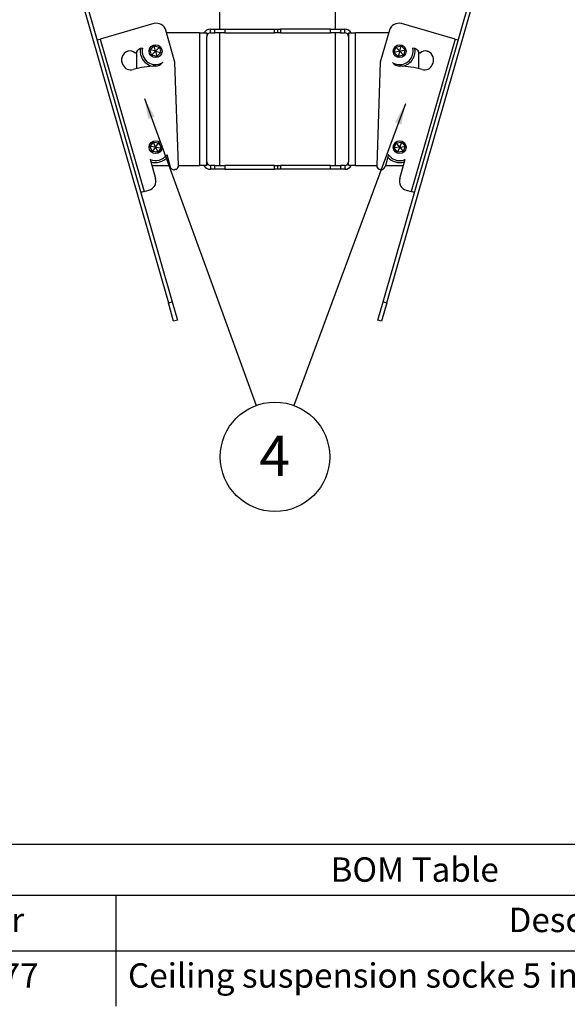
# Model space of a CAD drawing. Extents: x 5 to 292, y 5 to 205.
# Drawn here: x 185 to 232, y 72 to 157 of the extents above; entities that cross this region are included whole.
import ezdxf

# ---------------------------------------------------------------- set-up
doc = ezdxf.new("R2010")
doc.units = 0
doc.layers.get('0').update_dxf_attribs({"linetype": 'CONTINUOUS'})
doc.styles.add('SLDTEXTSTYLE0', font='TXT', dxfattribs={"width": 0.75})
doc.dimstyles.new('SLDDIMSTYLE3', dxfattribs={"dimtxt": 0.18, "dimasz": 1.8, "dimexe": 0, "dimexo": 0.0625, "dimgap": 0, "dimtad": 0, "dimtih": 1, "dimtoh": 1, "dimdec": 0, "dimrnd": 1e-09, "dimzin": 0, "dimtxsty": 'STANDARD', "dimblk1": 'DOT', "dimblk2": 'DOT', "dimsah": 1, "dimcen": 0.09, "dimazin": 3, "dimtfac": 1.8, "dimtdec": 0, "dimtofl": 0, "dimtmove": 0, "dimatfit": 3, "dimtolj": 1, "dimtzin": 0})
doc.dimstyles.new('SLDDIMSTYLE4', dxfattribs={"dimtxt": 3.5, "dimasz": 6, "dimexe": 0, "dimexo": 0.0625, "dimgap": 0.875, "dimtad": 1, "dimdec": 4, "dimlfac": 6, "dimzin": 12, "dimtxsty": 'SLDTEXTSTYLE0', "dimblk1": 'CLOSED', "dimblk2": 'CLOSED', "dimsah": 1, "dimcen": 0.09, "dimazin": 3, "dimtfac": 1, "dimtofl": 0, "dimtmove": 0, "dimatfit": 3, "dimtolj": 1, "dimtzin": 12})

# ---------------------------------------------------------------- blocks, each defined once
blk = doc.blocks.new('SW_TABLEANNOTATION_0')
at = {"color": 0, "linetype": 'CONTINUOUS'}
for p, q in [((8.323, 0), (41.615, 0)), ((41.615, 0), (125.012, 0)), ((8.323, -4.428), (41.615, -4.428)), ((41.615, -4.428), (41.615, -9.251)), ((41.615, -4.428), (125.012, -4.428)), ((8.323, -9.251), (41.615, -9.251)), ((41.615, -9.251), (125.012, -9.251)), ((41.615, -9.251), (41.615, -14.073))]:
    blk.add_line(p, q, dxfattribs=at)
at = {"color": 0, "linetype": 'CONTINUOUS', "attachment_point": 1, "style": 'SLDTEXTSTYLE0'}
for s, insert, char_height in [('BOM Table', (60.239, -1.153), 2.1167), ('Part Number', (16.345, -5.522), 2.11667), ('Description', (75.672, -5.522), 2.11667), ('Ceiling suspension socke 5 incht No Cable & Dimple 1 Caps', (42.677, -10.344), 2.11667), ('Ass--20005177', (15.638, -10.344), 2.11667)]:
    blk.add_mtext(s, dxfattribs=dict(at, insert=insert, char_height=char_height))
blk = doc.blocks.new('_CLOSED')
at = {"color": 0, "linetype": 'BYBLOCK'}
for p, q in [((-1, 0.166667), (0, 0)), ((-1, 0.166667), (-1, -0.166667)), ((0, 0), (-1, -0.166667)), ((0, 0), (-1, 0))]:
    blk.add_line(p, q, dxfattribs=at)
blk = doc.blocks.new('_D_6')
at = {"color": 7, "linetype": 'CONTINUOUS'}
for p, q in [((207.318, 165.349), (207.318, 175.036)), ((188.513, 166.334), (186.843, 172.158))]:
    blk.add_line(p, q, dxfattribs=at)
blk.add_arc((207.318, 100.753), 73.283, 90, 106, dxfattribs=at)
at = {"color": 7, "linetype": 'CONTINUOUS', "xscale": 6, "yscale": 6}
for p, rotation in [((207.318, 174.036, -0.02), 2.34031899021577), ((187.118, 171.197, -0.02), 193.6596810097848)]:
    blk.add_blockref('_CLOSED', p, dxfattribs=dict(at, rotation=rotation))
at = {"color": 7, "linetype": 'CONTINUOUS', "insert": (189.891, 176.652), "char_height": 3.5, "attachment_point": 1, "rotation": 10.3409, "style": 'SLDTEXTSTYLE0'}
blk.add_mtext('16°', dxfattribs=at)
blk = doc.blocks.new('_D_7')
at = {"color": 7, "linetype": 'CONTINUOUS'}
for p, q in [((207.318, 165.349), (207.318, 175.036)), ((226.582, 167.936), (227.793, 172.158))]:
    blk.add_line(p, q, dxfattribs=at)
blk.add_arc((207.318, 100.753), 73.283, 74, 90, dxfattribs=at)
at = {"color": 7, "linetype": 'CONTINUOUS', "xscale": 6, "yscale": 6}
for p, rotation in [((207.318, 174.036, -0.02), 177.659681009785), ((227.517, 171.197, -0.02), 346.340318990216)]:
    blk.add_blockref('_CLOSED', p, dxfattribs=dict(at, rotation=rotation))
at = {"color": 7, "linetype": 'CONTINUOUS', "insert": (221.075, 177.402), "char_height": 3.5, "attachment_point": 1, "rotation": 347.23471, "style": 'SLDTEXTSTYLE0'}
blk.add_mtext('16°', dxfattribs=at)
blk = doc.blocks.new('SW_NOTE_0_4')
at = {"color": 0, "linetype": 'CONTINUOUS'}
blk.add_circle((1.623, -4.457), 4.744, dxfattribs=at)
at = {"color": 0, "linetype": 'CONTINUOUS', "insert": (1.588, -2.613), "char_height": 3.5, "attachment_point": 2, "style": 'SLDTEXTSTYLE0'}
blk.add_mtext('4', dxfattribs=at)
blk = doc.blocks.new('_DOT')
at = {"color": 0, "linetype": 'BYBLOCK'}
blk.add_line((-0.5, 0), (-1, 0), dxfattribs=at)
at = {"color": 0, "linetype": 'BYBLOCK', "const_width": 0.5}
blk.add_lwpolyline([(-0.25, 0, 1), (0.25, 0, 1)], format="xyb", close=True, dxfattribs=at)

msp = doc.modelspace()

# ---------------------------------------------------------------- linework, layer by layer
at = {"color": 7, "linetype": 'CONTINUOUS'}
for p, q in [((188.468129, 165.280588), (197.84084, 132.594063)), ((188.78855, 165.372467), (198.16126, 132.685942)), ((216.474576, 132.685942), (225.847286, 165.372467)), ((216.794997, 132.594063), (226.167707, 165.280588)), ((202.290835, 160.84888), (202.290835, 156.34888)), ((212.345001, 156.34888), (212.345001, 160.84888)), ((196.586242, 156.821786), (191.934951, 155.48805)), ((222.700885, 155.48805), (218.049595, 156.821786)), ((198.411994, 153.477928), (197.616991, 156.250432)), ((200.551251, 156.015547), (197.684343, 156.015547)), ((200.551251, 156.015547), (200.551251, 144.515547)), ((200.551251, 156.015547), (201.184585, 156.015547)), ((201.184585, 156.015547), (201.184585, 155.715547)), ((201.184585, 144.815547), (201.184585, 155.715547)), ((201.484585, 156.015547), (201.484585, 156.34888)), ((201.484585, 156.34888), (201.866106, 156.34888)), ((201.484585, 156.015547), (201.866106, 156.015547)), ((201.866106, 156.015547), (201.866106, 156.34888)), ((201.866106, 156.34888), (202.724981, 156.34888)), ((202.724981, 156.015547), (201.866106, 156.015547)), ((202.290835, 156.015547), (202.290835, 144.515547)), ((202.724981, 156.34888), (202.724981, 156.015547)), ((202.724981, 156.34888), (207.055472, 156.34888)), ((202.724981, 156.015547), (207.055472, 156.015547)), ((207.055472, 156.015547), (207.055472, 156.34888)), ((207.055472, 156.34888), (207.302918, 156.34888)), ((207.302918, 156.015547), (207.055472, 156.015547)), ((207.302918, 156.34888), (207.302918, 156.015547)), ((207.332918, 156.015547), (207.332918, 156.34888)), ((207.332918, 156.34888), (207.580364, 156.34888)), ((207.580364, 156.015547), (207.332918, 156.015547)), ((207.580364, 156.34888), (207.580364, 156.015547)), ((211.910855, 156.34888), (207.580364, 156.34888)), ((207.580364, 156.015547), (211.910855, 156.015547)), ((211.910855, 156.015547), (211.910855, 156.34888)), ((211.910855, 156.34888), (212.76973, 156.34888)), ((212.76973, 156.015547), (211.910855, 156.015547)), ((212.345001, 144.515547), (212.345001, 156.015547)), ((212.76973, 156.34888), (212.76973, 156.015547)), ((212.76973, 156.34888), (213.151251, 156.34888)), ((212.76973, 156.015547), (213.151251, 156.015547)), ((213.151251, 156.015547), (213.151251, 156.34888)), ((213.451251, 156.015547), (213.451251, 155.715547)), ((213.451251, 156.015547), (214.084585, 156.015547)), ((213.451251, 155.715547), (213.451251, 144.815547)), ((214.084585, 144.515547), (214.084585, 156.015547)), ((216.951493, 156.015547), (214.084585, 156.015547)), ((217.018845, 156.250432), (216.223842, 153.477928)), ((191.646572, 155.405359), (191.934951, 155.48805)), ((191.934951, 155.48805), (195.733408, 142.241256)), ((196.268625, 154.558362), (196.610019, 154.897377)), ((196.610019, 154.897377), (197.074312, 154.771229)), ((196.732918, 154.432213), (196.610019, 154.897377)), ((196.732918, 154.432213), (197.074312, 154.771229)), ((197.074312, 154.771229), (197.197211, 154.306065)), ((217.438625, 154.306065), (217.561524, 154.771229)), ((217.561524, 154.771229), (218.025817, 154.897377)), ((217.902918, 154.432213), (217.561524, 154.771229)), ((217.902918, 154.432213), (218.025817, 154.897377)), ((218.025817, 154.897377), (218.367211, 154.558362)), ((222.700885, 155.48805), (218.902428, 142.241256)), ((222.700885, 155.48805), (222.989264, 155.405359)), ((194.313397, 154.423989), (194.369395, 154.437457)), ((195.066251, 154.363128), (195.066251, 152.916425)), ((196.391524, 154.093198), (196.268625, 154.558362)), ((196.732918, 154.432213), (196.268625, 154.558362)), ((196.732918, 154.432213), (196.391524, 154.093198)), ((196.855817, 153.96705), (196.391524, 154.093198)), ((196.732918, 154.432213), (196.855817, 153.96705)), ((196.732918, 154.432213), (197.197211, 154.306065)), ((197.197211, 154.306065), (196.855817, 153.96705)), ((217.902918, 154.432213), (217.438625, 154.306065)), ((217.780019, 153.96705), (217.438625, 154.306065)), ((217.902918, 154.432213), (217.780019, 153.96705)), ((218.244312, 154.093198), (217.780019, 153.96705)), ((217.902918, 154.432213), (218.367211, 154.558362)), ((217.902918, 154.432213), (218.244312, 154.093198)), ((218.367211, 154.558362), (218.244312, 154.093198)), ((219.569585, 152.916425), (219.569585, 154.363128)), ((220.266441, 154.437457), (220.322439, 154.423989)), ((197.352246, 153.458693), (197.316485, 153.416237)), ((198.725878, 144.505862), (198.411994, 153.477928)), ((216.223842, 153.477928), (215.909958, 144.505862)), ((217.319352, 153.416237), (217.28359, 153.458693)), ((196.255966, 146.16211), (196.549201, 146.543548)), ((196.439683, 145.717442), (196.255966, 146.16211)), ((196.732918, 146.09888), (196.255966, 146.16211)), ((196.549201, 146.543548), (197.026153, 146.480318)), ((196.732918, 146.09888), (196.549201, 146.543548)), ((196.732918, 146.09888), (197.026153, 146.480318)), ((197.026153, 146.480318), (197.20987, 146.03565)), ((217.425966, 146.03565), (217.609683, 146.480318)), ((217.609683, 146.480318), (218.086635, 146.543548)), ((217.902918, 146.09888), (217.609683, 146.480318)), ((217.902918, 146.09888), (218.086635, 146.543548)), ((217.902918, 146.09888), (218.37987, 146.16211)), ((218.086635, 146.543548), (218.37987, 146.16211)), ((218.37987, 146.16211), (218.196153, 145.717442)), ((196.732918, 146.09888), (196.439683, 145.717442)), ((196.916635, 145.654212), (196.439683, 145.717442)), ((196.732918, 146.09888), (196.916635, 145.654212)), ((196.732918, 146.09888), (197.20987, 146.03565)), ((197.20987, 146.03565), (196.916635, 145.654212)), ((197.695548, 145.462757), (198.005145, 144.383064)), ((216.940288, 145.462757), (216.630691, 144.383064)), ((217.902918, 146.09888), (217.425966, 146.03565)), ((217.719201, 145.654212), (217.425966, 146.03565)), ((217.902918, 146.09888), (217.719201, 145.654212)), ((218.196153, 145.717442), (217.719201, 145.654212)), ((217.902918, 146.09888), (218.196153, 145.717442)), ((196.253655, 145.049301), (196.72845, 143.393495)), ((196.406707, 144.515547), (197.967156, 144.515547)), ((198.725539, 144.515547), (200.551251, 144.515547)), ((201.184585, 144.515547), (200.551251, 144.515547)), ((201.184585, 144.515547), (201.184585, 144.815547)), ((201.484585, 144.515547), (201.484585, 144.182213)), ((201.866106, 144.515547), (201.484585, 144.515547)), ((201.866106, 144.182213), (201.866106, 144.515547)), ((201.866106, 144.515547), (202.724981, 144.515547)), ((202.724981, 144.515547), (202.724981, 144.182213)), ((207.055472, 144.515547), (202.724981, 144.515547)), ((207.055472, 144.182213), (207.055472, 144.515547)), ((207.055472, 144.515547), (207.302918, 144.515547)), ((207.302918, 144.515547), (207.302918, 144.182213)), ((207.332918, 144.182213), (207.332918, 144.515547)), ((207.332918, 144.515547), (207.580364, 144.515547)), ((207.580364, 144.515547), (207.580364, 144.182213)), ((211.910855, 144.515547), (207.580364, 144.515547)), ((211.910855, 144.182213), (211.910855, 144.515547)), ((211.910855, 144.515547), (212.76973, 144.515547)), ((212.76973, 144.515547), (212.76973, 144.182213)), ((213.151251, 144.515547), (212.76973, 144.515547)), ((213.151251, 144.515547), (213.151251, 144.182213)), ((213.451251, 144.515547), (213.451251, 144.815547)), ((214.084585, 144.515547), (213.451251, 144.515547)), ((214.084585, 144.515547), (215.910297, 144.515547)), ((216.66868, 144.515547), (218.229129, 144.515547)), ((217.907386, 143.393495), (218.382181, 145.049301)), ((198.484627, 144.173787), (198.417445, 144.154523)), ((201.866106, 144.182213), (201.484585, 144.182213)), ((202.724981, 144.182213), (201.866106, 144.182213)), ((202.724981, 144.182213), (207.055472, 144.182213)), ((207.302918, 144.182213), (207.055472, 144.182213)), ((207.332918, 144.182213), (207.302918, 144.182213)), ((207.580364, 144.182213), (207.332918, 144.182213)), ((211.910855, 144.182213), (207.580364, 144.182213)), ((212.76973, 144.182213), (211.910855, 144.182213)), ((213.151251, 144.182213), (212.76973, 144.182213)), ((216.218392, 144.154523), (216.151209, 144.173787)), ((195.733408, 142.241256), (195.445029, 142.158564)), ((195.733408, 142.241256), (196.157096, 142.362746)), ((218.47874, 142.362746), (218.902428, 142.241256)), ((219.190807, 142.158564), (218.902428, 142.241256)), ((197.84084, 132.594063), (198.16126, 132.685942)), ((198.300235, 130.99196), (197.84084, 132.594063)), ((198.16126, 132.685942), (198.620656, 131.083839)), ((216.01518, 131.083839), (216.474576, 132.685942)), ((216.794997, 132.594063), (216.335601, 130.99196)), ((216.474576, 132.685942), (216.794997, 132.594063)), ((198.620656, 131.083839), (198.300235, 130.99196)), ((216.335601, 130.99196), (216.01518, 131.083839))]:
    msp.add_line(p, q, dxfattribs=at)
at = {"color": 7, "linetype": 'CONTINUOUS', "flags": 128}
msp.add_lwpolyline([(217.308822, 153.428141), (217.361381, 153.398846), (217.604904, 153.304251)], dxfattribs=at)
at = {"color": 7, "linetype": 'CONTINUOUS'}
for centre in [(196.732918, 154.432213), (217.902918, 154.432213), (196.732918, 146.09888), (217.902918, 146.09888)]:
    msp.add_circle(centre, 0.56, dxfattribs=at)
for centre, radius, start, end in [((196.815939, 156.020734), 0.833333, 16, 106), ((217.819897, 156.020734), 0.833333, 74, 164), ((201.484585, 155.715547), 0.633333, 90, 151.72628637), ((201.484585, 155.715547), 0.3, 90, 180), ((213.151251, 155.715547), 0.633333, 28.27371363, 90), ((213.151251, 155.715547), 0.3, 0, 90), ((195.605051, 154.084759), 0.60646, 89.67052068, 157.13439594), ((196.732918, 154.432213), 1.166667, 167.17708056, 300.61221707), ((217.902918, 154.432213), 1.166667, 255.20030651, 12.82291944), ((219.030785, 154.084759), 0.60646, 22.86560406, 90.32947932), ((194.595103, 153.662582), 0.811849, 110.30350185, 211.3229579), ((194.513627, 153.862921), 0.592364, 46.57930829, 104.09235632), ((194.967247, 154.381723), 0.1, 242.31623513, 322.18559432), ((196.732918, 154.432213), 1.333333, 170.06926664, 258.70122305), ((217.902918, 154.432213), 1.333333, 330, 9.93073336), ((219.668589, 154.381723), 0.1, 217.81440568, 297.68376487), ((220.122209, 153.862921), 0.592364, 75.90764368, 133.42069171), ((220.040733, 153.662582), 0.811849, 328.6770421, 69.69649815), ((194.57887, 153.56268), 0.75, 205.43771957, 285.99999936), ((196.875848, 145.552166), 7.583333, 90.99999896, 105.99999936), ((196.730411, 153.88423), 0.75, 270.99999896, 321.39182647), ((217.905425, 153.88423), 0.75, 218.60817353, 269.00000104), ((217.759989, 145.552166), 7.583333, 74.00000064, 89.00000104), ((217.902918, 154.432213), 1.333333, 281.29877695, 330), ((220.056966, 153.56268), 0.75, 254.00000064, 334.56228043), ((196.732918, 146.09888), 1.166667, 245.99479376, 326.0052093), ((217.902918, 146.09888), 1.166667, 213.9947907, 247.55171915), ((196.732918, 146.09888), 1.333333, 251.77112933, 320.22887315), ((198.392748, 144.494208), 0.333333, 286, 2.00365229), ((201.484585, 144.815547), 0.633333, 208.27371363, 270), ((201.484585, 144.815547), 0.3, 180, 270), ((213.151251, 144.815547), 0.3, 270, 0), ((213.151251, 144.815547), 0.633333, 270, 331.72628637), ((216.243088, 144.494208), 0.333333, 177.99634771, 254), ((217.902918, 146.09888), 1.333333, 219.77112685, 288.22887067), ((217.902918, 146.09888), 1.166667, 247.55171915, 294.00520624), ((198.325566, 144.474944), 0.333333, 196, 286), ((216.310271, 144.474944), 0.333333, 254, 344), ((195.927399, 143.163798), 0.833333, 286, 16), ((218.708438, 143.163798), 0.833333, 164, 254)]:
    msp.add_arc(centre, radius, start, end, dxfattribs=at)

# ---------------------------------------------------------------- block references
for name, p in [('SW_NOTE_0_4', (205.466985, 123.684252)), ('SW_TABLEANNOTATION_0', (151.666347, 85.612806))]:
    msp.add_blockref(name, p, dxfattribs=at)

# ---------------------------------------------------------------- dimensions: what is measured, and where the dimension line sits
for base, line1, line2, picture, middle in [((197.118943, 173.322357), ((188.78855, 165.372467), (198.16126, 132.685942)), ((207.317918, 124.015547), (207.317918, 164.34888)), '_D_6', (194.163352, 172.84522)), ((217.516893, 173.322357), ((207.317918, 164.34888), (207.317918, 124.015547)), ((226.306682, 166.97457), (216.01518, 131.083839)), '_D_7', (223.510291, 172.224238))]:
    dim = msp.add_angular_dim_2l(base=base, line1=line1, line2=line2, dimstyle='SLDDIMSTYLE4', dxfattribs=at)
    dim.commit()
    dim.dimension.update_dxf_attribs({"geometry": picture, "text_midpoint": middle, "dimtype": 162})

# ---------------------------------------------------------------- leaders
for points in [[(195.760834, 150.340281), (205.466985, 123.684252)], [(218.395111, 149.850891), (208.732797, 123.677008)]]:
    msp.add_leader(points, dimstyle='SLDDIMSTYLE3', dxfattribs=at)

doc.saveas('drawing.dxf')
